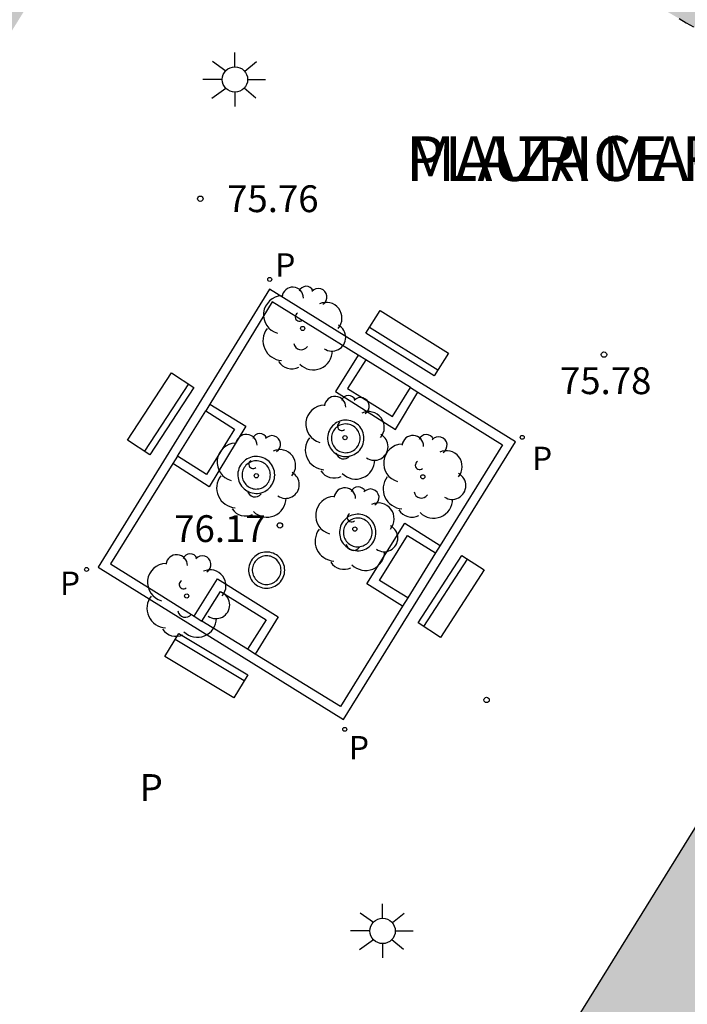
# Model space of a CAD drawing. Units: millimetres. Extents: x 584493 to 584845, y 4796039 to 4796291.
# Drawn here: x 584523 to 584542, y 4796100 to 4796127 of the extents above; entities that cross this region are included whole.
import ezdxf
from ezdxf.enums import TextEntityAlignment as Align

# ---------------------------------------------------------------- set-up
doc = ezdxf.new("R2010")
doc.units = ezdxf.units.MM
for name, color, linetype in [('020204', 9, 'Continuous'), ('020308', 9, 'Continuous'), ('060121', 9, 'Continuous'), ('070105', 6, 'Continuous'), ('080202', 9, 'Continuous'), ('080306', 9, 'Continuous'), ('080310', 9, 'Continuous'), ('080312', 8, 'Continuous'), ('090111', 4, 'Continuous'), ('090202', 1, 'Continuous'), ('100101', 9, 'Continuous'), ('100202', 3, 'Continuous'), ('210205', 4, 'Continuous'), ('210305', 4, 'Continuous'), ('250206', 9, 'Continuous'), ('990501', 21, 'Continuous')]:
    doc.layers.add(name, color=color, linetype=linetype)
doc.layers.add('080111', color=7, linetype='Continuous', lineweight=30)
doc.styles.add('ARIAL', font='ARIAL.TTF', dxfattribs={"height": 1})
doc.styles.add('ARIALI', font='ARIALI.TTF', dxfattribs={"height": 1})
doc.styles.add('ROMANS', font='romans__.ttf', dxfattribs={"height": 1})
doc.styles.get("Standard").update_dxf_attribs({"font": 'ARIAL.TTF'})

# ---------------------------------------------------------------- blocks, each defined once
blk = doc.blocks.new('FAROLA')
for p, q in [((0, 0.355), (0, 0.755)), ((-0.63, 0.51), (-0.255, 0.245)), ((0.605, 0.49), (0.276, 0.223)), ((-0.355, 0), (-0.895, 0)), ((0.355, 0), (0.855, 0)), ((-0.65, -0.52), (-0.255, -0.24)), ((0.585, -0.52), (0.256, -0.246)), ((0, -0.355), (0, -0.755))]:
    blk.add_line(p, q)
blk.add_circle((0, 0), 0.355)
blk = doc.blocks.new('PLUVI3')
blk.add_circle((0, 0), 0.055)
blk = doc.blocks.new('ARBOL')
blk.add_circle((0, 0), 0.0587)
for centre, radius, start, end in [((-0.28, 0.855), 0.3, 359.2878, 173.6078), ((0.097, 0.97), 0.21, 23.1565, 160.4665), ((0.438, 0.881), 0.24, 301.578, 139.328), ((-0.564, 0.381), 0.532, 92.28, 254.58), ((0.656, 0.288), 0.443, 319.8556, 114.7656), ((-0.091, 0.321), 0.12, 119.14, 310.56), ((0.819, -0.249), 0.383, 235.5275, 62.0275), ((-0.556, -0.339), 0.555, 142.64, 266.54), ((-0.039, -0.384), 0.21, 189.64, 323.88), ((0.299, -0.624), 0.532, 224.67, 0.24), ((-0.301, -0.676), 0.45, 213.78, 295.32)]:
    blk.add_arc(centre, radius, start, end)
blk = doc.blocks.new('BloquePortal')
blk.add_circle((0, 0), 0.075)
at = {"flags": 5}
blk.add_attdef('INDICE', text='', height=0.75, dxfattribs=at).set_placement((0, 0), align=Align.MIDDLE_CENTER)
blk = doc.blocks.new('COTAPU')
blk.add_circle((0, 0), 0.075)
blk = doc.blocks.new('BANCO')
blk.add_line((1.125, 0.1875), (-1.125, 0.1875))
blk.add_lwpolyline([(1.125, 0.75), (1.125, 0), (-1.125, 0), (-1.125, 0.75)], close=True)

msp = doc.modelspace()

# ---------------------------------------------------------------- hatches: boundary and pattern name
at = {"layer": '990501'}
h = msp.add_hatch(color=256, dxfattribs=at)
h.paths.add_polyline_path([(584509.524, 4796105.431), (584510.386, 4796105.068), (584510.626, 4796104.967), (584510.866, 4796104.865), (584511.106, 4796104.764), (584511.345, 4796104.662), (584511.585, 4796104.561), (584511.825, 4796104.459), (584512.064, 4796104.356), (584512.304, 4796104.254), (584512.543, 4796104.151), (584512.782, 4796104.048), (584513.02, 4796103.944), (584513.259, 4796103.84), (584513.497, 4796103.735), (584513.735, 4796103.63), (584513.973, 4796103.524), (584514.21, 4796103.417), (584514.447, 4796103.309), (584514.684, 4796103.201), (584514.92, 4796103.092), (584515.156, 4796102.982), (584515.392, 4796102.872), (584515.877, 4796102.64), (584516.361, 4796102.405), (584516.611, 4796102.282), (584516.859, 4796102.159), (584517.108, 4796102.034), (584517.355, 4796101.908), (584517.602, 4796101.781), (584517.849, 4796101.652), (584518.095, 4796101.523), (584518.341, 4796101.393), (584518.586, 4796101.262), (584518.83, 4796101.129), (584519.074, 4796100.996), (584519.318, 4796100.861), (584519.56, 4796100.726), (584519.803, 4796100.589), (584520.045, 4796100.452), (584520.286, 4796100.313), (584520.527, 4796100.174), (584520.767, 4796100.034), (584521.006, 4796099.892), (584521.245, 4796099.75), (584521.755, 4796099.445), (584522.261, 4796099.135), (584522.53, 4796098.969), (584522.798, 4796098.802), (584523.065, 4796098.634), (584523.331, 4796098.464), (584523.597, 4796098.293), (584523.861, 4796098.121), (584524.124, 4796097.948), (584524.387, 4796097.773), (584524.649, 4796097.597), (584524.91, 4796097.42), (584525.17, 4796097.241), (584525.429, 4796097.061), (584525.688, 4796096.88), (584525.945, 4796096.697), (584526.201, 4796096.513), (584526.456, 4796096.327), (584526.709, 4796096.14), (584526.962, 4796095.951), (584527.214, 4796095.761), (584527.464, 4796095.57), (584527.928, 4796095.21), (584528.388, 4796094.845), (584528.601, 4796094.674), (584528.812, 4796094.503), (584529.023, 4796094.331), (584529.233, 4796094.157), (584529.442, 4796093.983), (584529.651, 4796093.808), (584529.859, 4796093.632), (584530.066, 4796093.456), (584530.273, 4796093.279), (584530.479, 4796093.101), (584530.685, 4796092.923), (584530.89, 4796092.744), (584531.095, 4796092.564), (584531.3, 4796092.385), (584531.505, 4796092.205), (584531.709, 4796092.024), (584531.913, 4796091.844), (584532.117, 4796091.663), (584532.32, 4796091.482), (584532.524, 4796091.3), (584532.727, 4796091.119), (584532.931, 4796090.938), (584533.109, 4796090.781), (584533.286, 4796090.624), (584534.589, 4796092.744), (584535.858, 4796094.809), (584542.975, 4796106.292), (584550.091, 4796117.775), (584551.379, 4796119.842), (584552.627, 4796121.846), (584552.344, 4796121.969), (584552.061, 4796122.092), (584551.808, 4796122.201), (584551.553, 4796122.31), (584551.297, 4796122.42), (584551.042, 4796122.529), (584550.787, 4796122.639), (584550.532, 4796122.749), (584550.277, 4796122.859), (584550.022, 4796122.97), (584549.768, 4796123.081), (584549.513, 4796123.192), (584549.259, 4796123.304), (584549.005, 4796123.416), (584548.751, 4796123.529), (584548.498, 4796123.642), (584548.245, 4796123.756), (584547.992, 4796123.871), (584547.74, 4796123.986), (584547.487, 4796124.102), (584547.236, 4796124.219), (584546.984, 4796124.337), (584546.734, 4796124.456), (584546.483, 4796124.575), (584546.025, 4796124.797), (584545.568, 4796125.022), (584545.36, 4796125.126), (584545.153, 4796125.23), (584544.946, 4796125.334), (584544.739, 4796125.44), (584544.534, 4796125.546), (584544.328, 4796125.653), (584544.122, 4796125.76), (584543.917, 4796125.869), (584543.712, 4796125.978), (584543.508, 4796126.087), (584543.304, 4796126.198), (584543.1, 4796126.309), (584542.897, 4796126.42), (584542.693, 4796126.533), (584542.491, 4796126.646), (584542.288, 4796126.76), (584542.087, 4796126.874), (584541.885, 4796126.989), (584541.684, 4796127.105), (584541.483, 4796127.221), (584541.031, 4796127.485), (584540.581, 4796127.752), (584540.331, 4796127.901), (584540.082, 4796128.052), (584539.834, 4796128.203), (584539.586, 4796128.356), (584539.339, 4796128.51), (584539.092, 4796128.664), (584538.846, 4796128.82), (584538.601, 4796128.977), (584538.357, 4796129.135), (584538.114, 4796129.295), (584537.871, 4796129.455), (584537.629, 4796129.617), (584537.388, 4796129.78), (584537.148, 4796129.944), (584536.909, 4796130.109), (584536.671, 4796130.276), (584536.434, 4796130.444), (584536.197, 4796130.613), (584535.962, 4796130.783), (584535.728, 4796130.955), (584535.226, 4796131.327), (584534.73, 4796131.705), (584534.466, 4796131.909), (584534.204, 4796132.115), (584533.942, 4796132.322), (584533.682, 4796132.53), (584533.423, 4796132.74), (584533.165, 4796132.951), (584532.908, 4796133.163), (584532.651, 4796133.377), (584532.396, 4796133.592), (584532.141, 4796133.807), (584531.887, 4796134.024), (584531.633, 4796134.241), (584531.381, 4796134.459), (584531.128, 4796134.677), (584530.876, 4796134.897), (584530.625, 4796135.116), (584530.374, 4796135.336), (584530.123, 4796135.557), (584529.872, 4796135.777), (584529.621, 4796135.998), (584529.371, 4796136.219), (584528.887, 4796136.645), (584519.215, 4796121.054)], flags=16)
h.paths.add_polyline_path([(584495.101, 4796104.209), (584516.16, 4796091.155), (584538.617, 4796077.234), (584553.189, 4796100.74), (584567.059, 4796123.114), (584523.561, 4796150.107)])

# ---------------------------------------------------------------- linework, layer by layer
at = {"layer": '060121'}
for points in [[(584532.514, 4796117.808, 76.184), (584531.875, 4796116.799, 76.184), (584533.554, 4796115.735, 76.177), (584534.176, 4796116.777, 75.977)], [(584528.364, 4796116.443, 76.164), (584529.374, 4796115.831, 76.164), (584528.348, 4796114.136, 76.176), (584527.333, 4796114.781, 75.987)], [(584533.75, 4796110.796, 76.194), (584532.754, 4796111.419, 76.194), (584533.813, 4796113.113, 76.206), (584534.804, 4796112.496, 75.983)], [(584527.929, 4796110.513, 76.218), (584528.576, 4796111.556, 76.218), (584530.279, 4796110.499, 76.221), (584529.636, 4796109.458, 75.998)]]:
    msp.add_polyline3d(points, dxfattribs=at)
at = {"layer": '070105'}
msp.add_polyline3d([(584530.031, 4796119.661, 75.814), (584525.24, 4796111.887, 75.819), (584532.098, 4796107.632, 75.808), (584536.91, 4796115.392, 75.808)], close=True, dxfattribs=at)
for points in [[(584532.514, 4796117.808, 75.812), (584530.104, 4796119.305, 75.814), (584528.364, 4796116.443, 75.816)], [(584532.722, 4796117.679, 75.812), (584532.514, 4796117.808, 75.812)], [(584533.973, 4796116.904, 75.811), (584534.176, 4796116.777, 75.811)], [(584534.176, 4796116.777, 75.811), (584536.547, 4796115.307, 75.808), (584534.804, 4796112.496, 75.808)], [(584528.364, 4796116.443, 75.816), (584528.25, 4796116.256, 75.816)], [(584527.464, 4796114.992, 75.817), (584527.333, 4796114.781, 75.817)], [(584527.333, 4796114.781, 75.817), (584525.59, 4796111.98, 75.819), (584526.876, 4796111.182, 75.817), (584527.929, 4796110.513, 75.815)], [(584534.804, 4796112.496, 75.808), (584534.673, 4796112.285, 75.808)], [(584533.896, 4796111.027, 75.808), (584533.75, 4796110.796, 75.808)], [(584533.75, 4796110.796, 75.808), (584532.013, 4796107.995, 75.808), (584529.636, 4796109.458, 75.812)], [(584527.929, 4796110.513, 75.815), (584528.141, 4796110.378, 75.815)], [(584529.636, 4796109.458, 75.812), (584529.42, 4796109.591, 75.812)]]:
    msp.add_polyline3d(points, dxfattribs=at)
at = {"layer": '080111'}
for points in [[(584541.483, 4796127.221, 75.928), (584541.684, 4796127.105, 75.928), (584541.885, 4796126.989, 75.928)], [(584542.975, 4796106.292, 75.936), (584535.858, 4796094.809, 75.93), (584535.784, 4796094.689, 76.019)]]:
    msp.add_polyline3d(points, dxfattribs=at)
at = {"layer": '090111'}
for points in [[(584532.722, 4796117.679, 75.812), (584532.216, 4796116.877, 76.066), (584533.467, 4796116.102, 75.911), (584533.973, 4796116.904, 75.911)], [(584533.973, 4796116.904, 75.911), (584532.722, 4796117.679, 75.812)], [(584527.464, 4796114.992, 75.912), (584528.25, 4796116.256, 75.907)], [(584528.25, 4796116.256, 75.907), (584529.056, 4796115.74, 75.907), (584528.27, 4796114.476, 76.068), (584527.464, 4796114.992, 75.912)], [(584533.896, 4796111.027, 75.903), (584533.108, 4796111.512, 76.087), (584533.889, 4796112.767, 75.893), (584534.673, 4796112.285, 75.893)], [(584534.673, 4796112.285, 75.893), (584533.896, 4796111.027, 75.903)], [(584528.141, 4796110.378, 76.105), (584528.658, 4796111.205, 76.105)], [(584528.658, 4796111.205, 76.105), (584529.937, 4796110.418, 76.114), (584529.42, 4796109.591, 75.931)], [(584529.42, 4796109.591, 75.931), (584528.141, 4796110.378, 76.105)]]:
    msp.add_polyline3d(points, dxfattribs=at)
at = {"layer": '100101'}
for points in [[(584532.673, 4796115.487, 76.3), (584532.671, 4796115.538, 76.3), (584532.664, 4796115.588, 76.3), (584532.651, 4796115.637, 76.3), (584532.633, 4796115.685, 76.3), (584532.612, 4796115.73, 76.3), (584532.585, 4796115.774, 76.3), (584532.555, 4796115.814, 76.3), (584532.521, 4796115.851, 76.3), (584532.482, 4796115.885, 76.3), (584532.44, 4796115.915, 76.3), (584532.397, 4796115.94, 76.3), (584532.35, 4796115.96, 76.3), (584532.303, 4796115.977, 76.3), (584532.253, 4796115.988, 76.3), (584532.202, 4796115.994, 76.3), (584532.151, 4796115.996, 76.3), (584532.102, 4796115.992, 76.3), (584532.051, 4796115.983, 76.3), (584532.003, 4796115.969, 76.3), (584531.954, 4796115.951, 76.3), (584531.91, 4796115.927, 76.3), (584531.868, 4796115.901, 76.3), (584531.828, 4796115.869, 76.3), (584531.79, 4796115.833, 76.3), (584531.759, 4796115.794, 76.3), (584531.73, 4796115.753, 76.3), (584531.706, 4796115.708, 76.3), (584531.686, 4796115.66, 76.3), (584531.671, 4796115.612, 76.3), (584531.661, 4796115.563, 76.3), (584531.656, 4796115.512, 76.3), (584531.656, 4796115.462, 76.3), (584531.661, 4796115.411, 76.3), (584531.671, 4796115.362, 76.3), (584531.686, 4796115.314, 76.3), (584531.706, 4796115.266, 76.3), (584531.73, 4796115.221, 76.3), (584531.759, 4796115.18, 76.3), (584531.79, 4796115.141, 76.3), (584531.828, 4796115.105, 76.3), (584531.867, 4796115.074, 76.3), (584531.91, 4796115.046, 76.3), (584531.956, 4796115.022, 76.3), (584532.003, 4796115.005, 76.3), (584532.051, 4796114.991, 76.3), (584532.102, 4796114.982, 76.3), (584532.151, 4796114.978, 76.3), (584532.202, 4796114.98, 76.3), (584532.253, 4796114.986, 76.3), (584532.301, 4796114.997, 76.3), (584532.35, 4796115.012, 76.3), (584532.398, 4796115.034, 76.3), (584532.44, 4796115.059, 76.3), (584532.482, 4796115.089, 76.3), (584532.521, 4796115.123, 76.3), (584532.555, 4796115.16, 76.3), (584532.585, 4796115.2, 76.3), (584532.612, 4796115.244, 76.3), (584532.633, 4796115.289, 76.3), (584532.651, 4796115.337, 76.3), (584532.664, 4796115.385, 76.3), (584532.671, 4796115.436, 76.3)], [(584533.01, 4796112.856, 76.32), (584533.008, 4796112.907, 76.32), (584533, 4796112.958, 76.32), (584532.987, 4796113.007, 76.32), (584532.97, 4796113.054, 76.32), (584532.948, 4796113.1, 76.32), (584532.921, 4796113.143, 76.32), (584532.891, 4796113.183, 76.32), (584532.855, 4796113.222, 76.32), (584532.818, 4796113.254, 76.32), (584532.777, 4796113.284, 76.32), (584532.732, 4796113.311, 76.32), (584532.687, 4796113.331, 76.32), (584532.638, 4796113.347, 76.32), (584532.588, 4796113.359, 76.32), (584532.538, 4796113.365, 76.32), (584532.487, 4796113.366, 76.32), (584532.437, 4796113.362, 76.32), (584532.386, 4796113.353, 76.32), (584532.337, 4796113.339, 76.32), (584532.289, 4796113.321, 76.32), (584532.245, 4796113.298, 76.32), (584532.202, 4796113.27, 76.32), (584532.162, 4796113.238, 76.32), (584532.126, 4796113.203, 76.32), (584532.093, 4796113.165, 76.32), (584532.065, 4796113.122, 76.32), (584532.039, 4796113.077, 76.32), (584532.02, 4796113.03, 76.32), (584532.005, 4796112.982, 76.32), (584531.995, 4796112.932, 76.32), (584531.99, 4796112.881, 76.32), (584531.99, 4796112.831, 76.32), (584531.995, 4796112.78, 76.32), (584532.005, 4796112.73, 76.32), (584532.02, 4796112.682, 76.32), (584532.04, 4796112.634, 76.32), (584532.065, 4796112.589, 76.32), (584532.092, 4796112.548, 76.32), (584532.126, 4796112.508, 76.32), (584532.162, 4796112.473, 76.32), (584532.202, 4796112.441, 76.32), (584532.245, 4796112.414, 76.32), (584532.289, 4796112.39, 76.32), (584532.338, 4796112.372, 76.32), (584532.386, 4796112.359, 76.32), (584532.437, 4796112.35, 76.32), (584532.487, 4796112.346, 76.32), (584532.538, 4796112.347, 76.32), (584532.588, 4796112.353, 76.32), (584532.638, 4796112.365, 76.32), (584532.687, 4796112.381, 76.32), (584532.732, 4796112.401, 76.32), (584532.777, 4796112.427, 76.32), (584532.818, 4796112.457, 76.32), (584532.855, 4796112.49, 76.32), (584532.89, 4796112.527, 76.32), (584532.922, 4796112.569, 76.32), (584532.948, 4796112.613, 76.32), (584532.97, 4796112.658, 76.32), (584532.987, 4796112.704, 76.32), (584533, 4796112.755, 76.32), (584533.008, 4796112.805, 76.32)], [(584530.458, 4796111.803, 76.351), (584530.456, 4796111.853, 76.351), (584530.448, 4796111.904, 76.351), (584530.436, 4796111.952, 76.351), (584530.419, 4796112, 76.351), (584530.396, 4796112.046, 76.351), (584530.37, 4796112.088, 76.351), (584530.34, 4796112.127, 76.351), (584530.306, 4796112.165, 76.351), (584530.268, 4796112.199, 76.351), (584530.227, 4796112.228, 76.351), (584530.184, 4796112.252, 76.351), (584530.139, 4796112.273, 76.351), (584530.089, 4796112.291, 76.351), (584530.04, 4796112.301, 76.351), (584529.991, 4796112.307, 76.351), (584529.94, 4796112.308, 76.351), (584529.89, 4796112.304, 76.351), (584529.842, 4796112.296, 76.351), (584529.792, 4796112.283, 76.351), (584529.745, 4796112.264, 76.351), (584529.7, 4796112.241, 76.351), (584529.658, 4796112.213, 76.351), (584529.618, 4796112.182, 76.351), (584529.583, 4796112.147, 76.351), (584529.55, 4796112.109, 76.351), (584529.522, 4796112.067, 76.351), (584529.497, 4796112.022, 76.351), (584529.478, 4796111.976, 76.351), (584529.463, 4796111.928, 76.351), (584529.453, 4796111.879, 76.351), (584529.448, 4796111.828, 76.351), (584529.448, 4796111.778, 76.351), (584529.453, 4796111.727, 76.351), (584529.463, 4796111.678, 76.351), (584529.478, 4796111.631, 76.351), (584529.497, 4796111.583, 76.351), (584529.523, 4796111.539, 76.351), (584529.55, 4796111.499, 76.351), (584529.582, 4796111.46, 76.351), (584529.619, 4796111.423, 76.351), (584529.659, 4796111.393, 76.351), (584529.7, 4796111.366, 76.351), (584529.745, 4796111.343, 76.351), (584529.791, 4796111.324, 76.351), (584529.841, 4796111.311, 76.351), (584529.89, 4796111.302, 76.351), (584529.94, 4796111.298, 76.351), (584529.991, 4796111.299, 76.351), (584530.041, 4796111.305, 76.351), (584530.091, 4796111.317, 76.351), (584530.138, 4796111.333, 76.351), (584530.183, 4796111.353, 76.351), (584530.228, 4796111.379, 76.351), (584530.268, 4796111.409, 76.351), (584530.305, 4796111.441, 76.351), (584530.34, 4796111.478, 76.351), (584530.37, 4796111.518, 76.351), (584530.396, 4796111.56, 76.351), (584530.419, 4796111.607, 76.351), (584530.436, 4796111.655, 76.351), (584530.448, 4796111.703, 76.351), (584530.456, 4796111.752, 76.351)]]:
    msp.add_polyline3d(points, close=True, dxfattribs=at)
for points in [[(584532.566, 4796115.487, 76.3), (584532.564, 4796115.527, 76.3), (584532.558, 4796115.566, 76.3), (584532.548, 4796115.605, 76.3), (584532.534, 4796115.643, 76.3), (584532.517, 4796115.679, 76.3), (584532.496, 4796115.713, 76.3), (584532.472, 4796115.745, 76.3), (584532.445, 4796115.774, 76.3), (584532.415, 4796115.801, 76.3), (584532.382, 4796115.824, 76.3), (584532.348, 4796115.844, 76.3), (584532.311, 4796115.86, 76.3), (584532.273, 4796115.873, 76.3), (584532.234, 4796115.882, 76.3), (584532.194, 4796115.887, 76.3), (584532.154, 4796115.888, 76.3), (584532.115, 4796115.885, 76.3), (584532.075, 4796115.878, 76.3), (584532.037, 4796115.867, 76.3), (584531.999, 4796115.853, 76.3), (584531.964, 4796115.834, 76.3), (584531.93, 4796115.813, 76.3), (584531.899, 4796115.788, 76.3), (584531.87, 4796115.76, 76.3), (584531.845, 4796115.729, 76.3), (584531.822, 4796115.696, 76.3), (584531.803, 4796115.661, 76.3), (584531.787, 4796115.624, 76.3), (584531.776, 4796115.586, 76.3), (584531.768, 4796115.547, 76.3), (584531.764, 4796115.507, 76.3), (584531.764, 4796115.467, 76.3), (584531.768, 4796115.427, 76.3), (584531.776, 4796115.388, 76.3), (584531.787, 4796115.35, 76.3), (584531.803, 4796115.313, 76.3), (584531.822, 4796115.278, 76.3), (584531.845, 4796115.245, 76.3), (584531.87, 4796115.214, 76.3), (584531.899, 4796115.186, 76.3), (584531.93, 4796115.161, 76.3), (584531.964, 4796115.139, 76.3), (584531.999, 4796115.121, 76.3), (584532.037, 4796115.107, 76.3), (584532.075, 4796115.096, 76.3), (584532.115, 4796115.089, 76.3), (584532.154, 4796115.086, 76.3), (584532.194, 4796115.087, 76.3), (584532.234, 4796115.092, 76.3), (584532.273, 4796115.101, 76.3), (584532.311, 4796115.113, 76.3), (584532.348, 4796115.13, 76.3), (584532.382, 4796115.15, 76.3), (584532.415, 4796115.173, 76.3), (584532.445, 4796115.2, 76.3), (584532.472, 4796115.229, 76.3), (584532.496, 4796115.261, 76.3), (584532.517, 4796115.295, 76.3), (584532.534, 4796115.331, 76.3), (584532.548, 4796115.369, 76.3), (584532.558, 4796115.407, 76.3), (584532.564, 4796115.447, 76.3), (584532.566, 4796115.487, 76.3)], [(584530.179, 4796114.47, 76.346), (584530.176, 4796114.515, 76.346), (584530.168, 4796114.567, 76.346), (584530.156, 4796114.616, 76.346), (584530.139, 4796114.663, 76.346), (584530.116, 4796114.712, 76.346), (584530.089, 4796114.754, 76.346), (584530.059, 4796114.795, 76.346), (584530.023, 4796114.835, 76.346), (584529.984, 4796114.869, 76.346), (584529.941, 4796114.899, 76.346), (584529.898, 4796114.923, 76.346), (584529.851, 4796114.945, 76.346), (584529.802, 4796114.961, 76.346), (584529.753, 4796114.973, 76.346), (584529.701, 4796114.98, 76.346), (584529.649, 4796114.981, 76.346), (584529.598, 4796114.977, 76.346), (584529.546, 4796114.968, 76.346), (584529.497, 4796114.953, 76.346), (584529.45, 4796114.935, 76.346), (584529.404, 4796114.912, 76.346), (584529.361, 4796114.884, 76.346), (584529.32, 4796114.851, 76.346), (584529.283, 4796114.815, 76.346), (584529.251, 4796114.776, 76.346), (584529.221, 4796114.734, 76.346), (584529.197, 4796114.688, 76.346), (584529.177, 4796114.641, 76.346), (584529.162, 4796114.592, 76.346), (584529.151, 4796114.541, 76.346), (584529.146, 4796114.49, 76.346), (584529.146, 4796114.438, 76.346), (584529.152, 4796114.386, 76.346), (584529.162, 4796114.337, 76.346), (584529.176, 4796114.287, 76.346), (584529.197, 4796114.24, 76.346), (584529.221, 4796114.194, 76.346), (584529.252, 4796114.151, 76.346), (584529.283, 4796114.114, 76.346), (584529.32, 4796114.076, 76.346), (584529.361, 4796114.045, 76.346), (584529.403, 4796114.017, 76.346), (584529.45, 4796113.993, 76.346), (584529.497, 4796113.975, 76.346), (584529.546, 4796113.96, 76.346), (584529.599, 4796113.951, 76.346), (584529.65, 4796113.948, 76.346), (584529.7, 4796113.949, 76.346), (584529.751, 4796113.955, 76.346), (584529.803, 4796113.967, 76.346), (584529.851, 4796113.984, 76.346), (584529.898, 4796114.005, 76.346), (584529.943, 4796114.031, 76.346), (584529.984, 4796114.06, 76.346), (584530.022, 4796114.094, 76.346), (584530.059, 4796114.132, 76.346), (584530.089, 4796114.174, 76.346), (584530.116, 4796114.216, 76.346), (584530.139, 4796114.265, 76.346), (584530.156, 4796114.312, 76.346), (584530.168, 4796114.361, 76.346), (584530.176, 4796114.413, 76.346), (584530.179, 4796114.458, 76.346)], [(584530.057, 4796114.464, 76.346), (584530.055, 4796114.503, 76.346), (584530.049, 4796114.542, 76.346), (584530.039, 4796114.58, 76.346), (584530.026, 4796114.617, 76.346), (584530.009, 4796114.653, 76.346), (584529.988, 4796114.686, 76.346), (584529.965, 4796114.718, 76.346), (584529.938, 4796114.747, 76.346), (584529.908, 4796114.773, 76.346), (584529.876, 4796114.796, 76.346), (584529.842, 4796114.815, 76.346), (584529.806, 4796114.832, 76.346), (584529.769, 4796114.844, 76.346), (584529.731, 4796114.853, 76.346), (584529.692, 4796114.858, 76.346), (584529.652, 4796114.859, 76.346), (584529.613, 4796114.856, 76.346), (584529.574, 4796114.849, 76.346), (584529.536, 4796114.838, 76.346), (584529.5, 4796114.824, 76.346), (584529.465, 4796114.806, 76.346), (584529.432, 4796114.785, 76.346), (584529.401, 4796114.76, 76.346), (584529.373, 4796114.733, 76.346), (584529.348, 4796114.702, 76.346), (584529.325, 4796114.67, 76.346), (584529.307, 4796114.635, 76.346), (584529.291, 4796114.599, 76.346), (584529.28, 4796114.562, 76.346), (584529.272, 4796114.523, 76.346), (584529.268, 4796114.484, 76.346), (584529.268, 4796114.444, 76.346), (584529.272, 4796114.405, 76.346), (584529.28, 4796114.367, 76.346), (584529.291, 4796114.329, 76.346), (584529.307, 4796114.293, 76.346), (584529.325, 4796114.258, 76.346), (584529.348, 4796114.226, 76.346), (584529.373, 4796114.196, 76.346), (584529.401, 4796114.168, 76.346), (584529.432, 4796114.144, 76.346), (584529.465, 4796114.122, 76.346), (584529.5, 4796114.104, 76.346), (584529.536, 4796114.09, 76.346), (584529.574, 4796114.079, 76.346), (584529.613, 4796114.072, 76.346), (584529.652, 4796114.07, 76.346), (584529.692, 4796114.071, 76.346), (584529.731, 4796114.075, 76.346), (584529.769, 4796114.084, 76.346), (584529.806, 4796114.097, 76.346), (584529.842, 4796114.113, 76.346), (584529.876, 4796114.133, 76.346), (584529.908, 4796114.156, 76.346), (584529.938, 4796114.182, 76.346), (584529.965, 4796114.21, 76.346), (584529.988, 4796114.242, 76.346), (584530.009, 4796114.275, 76.346), (584530.026, 4796114.311, 76.346), (584530.039, 4796114.348, 76.346), (584530.049, 4796114.386, 76.346), (584530.055, 4796114.425, 76.346), (584530.057, 4796114.464, 76.346)], [(584530.179, 4796114.47, 76.346), (584530.179, 4796114.458, 76.346)], [(584532.902, 4796112.856, 76.32), (584532.9, 4796112.896, 76.32), (584532.894, 4796112.936, 76.32), (584532.884, 4796112.974, 76.32), (584532.87, 4796113.012, 76.32), (584532.853, 4796113.048, 76.32), (584532.832, 4796113.082, 76.32), (584532.808, 4796113.114, 76.32), (584532.78, 4796113.144, 76.32), (584532.75, 4796113.17, 76.32), (584532.718, 4796113.194, 76.32), (584532.683, 4796113.214, 76.32), (584532.647, 4796113.23, 76.32), (584532.609, 4796113.243, 76.32), (584532.569, 4796113.252, 76.32), (584532.53, 4796113.257, 76.32), (584532.49, 4796113.258, 76.32), (584532.45, 4796113.255, 76.32), (584532.41, 4796113.248, 76.32), (584532.372, 4796113.237, 76.32), (584532.334, 4796113.222, 76.32), (584532.299, 4796113.204, 76.32), (584532.265, 4796113.182, 76.32), (584532.234, 4796113.157, 76.32), (584532.205, 4796113.129, 76.32), (584532.179, 4796113.099, 76.32), (584532.157, 4796113.066, 76.32), (584532.137, 4796113.03, 76.32), (584532.122, 4796112.993, 76.32), (584532.11, 4796112.955, 76.32), (584532.102, 4796112.916, 76.32), (584532.098, 4796112.876, 76.32), (584532.098, 4796112.836, 76.32), (584532.102, 4796112.796, 76.32), (584532.11, 4796112.757, 76.32), (584532.122, 4796112.718, 76.32), (584532.137, 4796112.681, 76.32), (584532.157, 4796112.646, 76.32), (584532.179, 4796112.613, 76.32), (584532.205, 4796112.582, 76.32), (584532.234, 4796112.554, 76.32), (584532.265, 4796112.529, 76.32), (584532.299, 4796112.508, 76.32), (584532.334, 4796112.489, 76.32), (584532.372, 4796112.475, 76.32), (584532.41, 4796112.464, 76.32), (584532.45, 4796112.457, 76.32), (584532.49, 4796112.454, 76.32), (584532.53, 4796112.455, 76.32), (584532.569, 4796112.46, 76.32), (584532.609, 4796112.469, 76.32), (584532.647, 4796112.482, 76.32), (584532.683, 4796112.498, 76.32), (584532.718, 4796112.518, 76.32), (584532.75, 4796112.541, 76.32), (584532.78, 4796112.568, 76.32), (584532.808, 4796112.597, 76.32), (584532.832, 4796112.629, 76.32), (584532.853, 4796112.664, 76.32), (584532.87, 4796112.7, 76.32), (584532.884, 4796112.737, 76.32), (584532.894, 4796112.776, 76.32), (584532.9, 4796112.816, 76.32), (584532.902, 4796112.856, 76.32)], [(584530.354, 4796111.803, 76.351), (584530.352, 4796111.843, 76.351), (584530.346, 4796111.883, 76.351), (584530.336, 4796111.922, 76.351), (584530.323, 4796111.959, 76.351), (584530.305, 4796111.995, 76.351), (584530.284, 4796112.029, 76.351), (584530.26, 4796112.061, 76.351), (584530.233, 4796112.091, 76.351), (584530.203, 4796112.117, 76.351), (584530.171, 4796112.14, 76.351), (584530.136, 4796112.16, 76.351), (584530.1, 4796112.177, 76.351), (584530.062, 4796112.19, 76.351), (584530.023, 4796112.198, 76.351), (584529.983, 4796112.203, 76.351), (584529.943, 4796112.204, 76.351), (584529.903, 4796112.201, 76.351), (584529.864, 4796112.194, 76.351), (584529.825, 4796112.184, 76.351), (584529.788, 4796112.169, 76.351), (584529.752, 4796112.151, 76.351), (584529.719, 4796112.129, 76.351), (584529.687, 4796112.104, 76.351), (584529.659, 4796112.076, 76.351), (584529.633, 4796112.046, 76.351), (584529.611, 4796112.013, 76.351), (584529.591, 4796111.977, 76.351), (584529.576, 4796111.941, 76.351), (584529.564, 4796111.902, 76.351), (584529.556, 4796111.863, 76.351), (584529.552, 4796111.823, 76.351), (584529.552, 4796111.783, 76.351), (584529.556, 4796111.743, 76.351), (584529.564, 4796111.704, 76.351), (584529.576, 4796111.666, 76.351), (584529.591, 4796111.629, 76.351), (584529.611, 4796111.594, 76.351), (584529.633, 4796111.561, 76.351), (584529.659, 4796111.53, 76.351), (584529.687, 4796111.502, 76.351), (584529.719, 4796111.478, 76.351), (584529.752, 4796111.456, 76.351), (584529.788, 4796111.438, 76.351), (584529.825, 4796111.423, 76.351), (584529.864, 4796111.412, 76.351), (584529.903, 4796111.405, 76.351), (584529.943, 4796111.402, 76.351), (584529.983, 4796111.403, 76.351), (584530.023, 4796111.408, 76.351), (584530.062, 4796111.417, 76.351), (584530.1, 4796111.43, 76.351), (584530.136, 4796111.446, 76.351), (584530.171, 4796111.466, 76.351), (584530.203, 4796111.49, 76.351), (584530.233, 4796111.516, 76.351), (584530.26, 4796111.545, 76.351), (584530.284, 4796111.577, 76.351), (584530.305, 4796111.611, 76.351), (584530.323, 4796111.647, 76.351), (584530.336, 4796111.685, 76.351), (584530.346, 4796111.724, 76.351), (584530.352, 4796111.763, 76.351), (584530.354, 4796111.803, 76.351)]]:
    msp.add_polyline3d(points, dxfattribs=at)

# ---------------------------------------------------------------- block references
at = {"layer": '020204', "rotation": 359.9987685839998}
for p in [(584528.098, 4796122.185, 75.758), (584539.385, 4796117.827, 75.782), (584530.322, 4796113.053, 76.172)]:
    msp.add_blockref('COTAPU', p, dxfattribs=at)
at = {"layer": '080202', "rotation": 359.9987685839998}
msp.add_blockref('BloquePortal', (584536.103, 4796108.174), dxfattribs=at)
at = {"layer": '090202'}
for p, rotation in [((584533.683, 4796117.831), 327.9192790620315), ((584527.305, 4796115.968), 56.84504215051704), ((584534.798, 4796111.27), 237.1111315745212), ((584528.459, 4796109.453), 149.0310646770918)]:
    msp.add_blockref('BANCO', p, dxfattribs=dict(at, rotation=rotation))
at = {"layer": '100202', "rotation": 359.9987685839998}
for p in [(584530.96, 4796118.558, 75.99), (584532.144, 4796115.504, 76.198), (584529.664, 4796114.441, 76.241), (584534.32, 4796114.412, 76.227), (584532.418, 4796112.95, 76.174), (584527.717, 4796111.08, 76.062)]:
    msp.add_blockref('ARBOL', p, dxfattribs=at)
at = {"layer": '210205', "rotation": 359.9987685839998}
for p in [(584530.038, 4796119.929, 75.795), (584537.098, 4796115.516, 75.799), (584524.917, 4796111.822, 75.814), (584532.136, 4796107.352, 75.803)]:
    msp.add_blockref('PLUVI3', p, dxfattribs=at)
at = {"layer": '250206', "rotation": 359.9987685839998}
for p in [(584529.066, 4796125.519, 75.76), (584533.195, 4796101.717, 75.603)]:
    msp.add_blockref('FAROLA', p, dxfattribs=at)

# ---------------------------------------------------------------- texts
at = {"layer": '020308', "style": 'ARIAL'}
for s, p in [('75.76', (584528.848, 4796121.81, 75.756)), ('75.78', (584538.154, 4796116.723, 75.78)), ('76.17', (584527.368, 4796112.588, 76.17))]:
    msp.add_text(s, height=0.75, rotation=359.9988, dxfattribs=at).set_placement(p)
at = {"layer": '080306', "style": 'ARIALI'}
msp.add_text('MAURICE RAVEL PLAZA', height=1.24996, rotation=359.9988, dxfattribs=at).set_placement((584533.843, 4796122.683))
at = {"layer": '080310', "style": 'ARIAL'}
msp.add_text('P', height=0.75, rotation=359.9988, dxfattribs=at).set_placement((584526.401, 4796105.351))
at = {"layer": '080312', "style": 'ARIALI'}
msp.add_text('PLAZA MAURICE DE RAVEL', height=1.24996, rotation=359.9988, dxfattribs=at).set_placement((584533.843, 4796122.683))
at = {"layer": '210305', "style": 'ROMANS'}
for p in [(584530.194, 4796120.009, 75.793), (584537.374, 4796114.602, 75.797), (584524.174, 4796111.112, 75.812), (584532.254, 4796106.516, 75.801)]:
    msp.add_text('P', height=0.65, rotation=359.9988, dxfattribs=at).set_placement(p)

doc.saveas('drawing.dxf')
